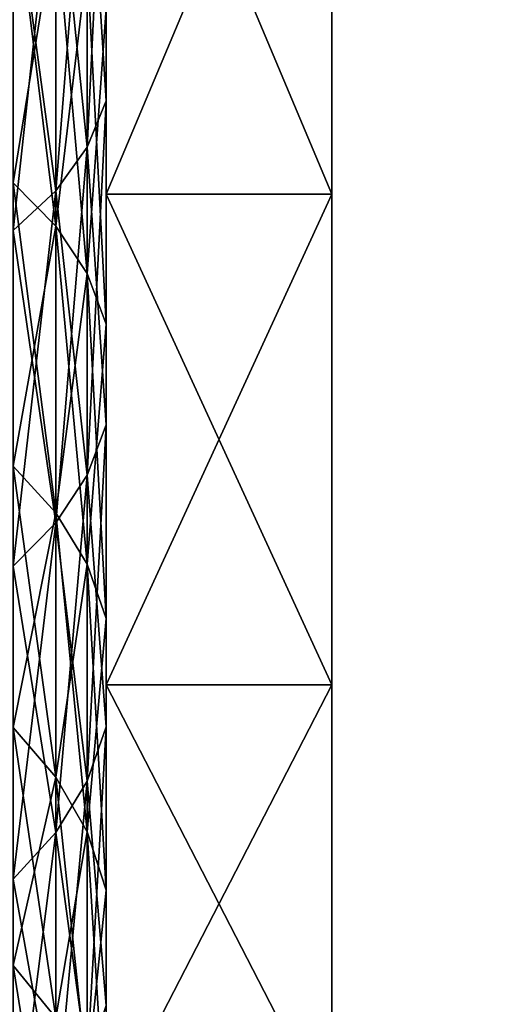
# Model space of a CAD drawing. Extents: x 0 to 500, y 0 to 1166.
# Drawn here: x 35 to 36, y 5 to 7 of the extents above; entities that cross this region are included whole.
import ezdxf

# ---------------------------------------------------------------- set-up
doc = ezdxf.new("R2010")
doc.units = 0
doc.header["$MEASUREMENT"] = 0

msp = doc.modelspace()

# ---------------------------------------------------------------- linework, layer by layer
for points in [[(30.199989, 0.199974, 35.5), (30.199989, 29.799997, 35.5), (61.799988, 0.199974, 35.5)], [(61.799988, 0.199974, 35.5), (30.199989, 29.799997, 35.5), (61.799988, 29.799997, 35.5)], [(42.499989, 6.183445, 58.64053), (42.499989, 12.07918, 62.139111), (36, 14.344692, 63.483475)], [(36, 14.344692, 63.483475), (36, 3.917933, 57.296165), (42.499989, 6.183445, 58.64053)], [(36, 6.894648, 40.336193), (35.499989, 6.894648, 40.336193), (35.499989, 8.083582, 39.492584)], [(36, 6.894648, 40.336193), (35.499989, 8.083582, 39.492584), (36, 8.083582, 39.492584)], [(35.499989, 6.894648, 60.663811), (36, 6.894648, 60.663811), (36, 8.083582, 61.507416)], [(35.499989, 6.894648, 60.663811), (36, 8.083582, 61.507416), (35.499989, 8.083582, 61.507416)], [(35.499989, 7.864177, 60.966297), (35.458012, 7.771432, 61.102329), (35.499989, 7.102013, 60.403774)], [(35.499989, 7.102013, 40.59623), (35.458012, 6.999373, 40.467506), (35.499989, 7.864177, 40.033707)], [(35.499989, 7.864177, 40.033707), (35.458012, 6.999373, 40.467506), (35.458012, 7.771432, 39.897675)], [(35.458012, 7.771432, 61.102329), (35.388752, 7.684052, 61.230522), (35.458012, 6.999373, 60.53249)], [(35.458012, 6.999373, 40.467506), (35.388752, 6.902635, 40.346207), (35.458012, 7.771432, 39.897675)], [(35.458012, 7.771432, 39.897675), (35.388752, 6.902635, 40.346207), (35.388752, 7.684052, 39.769478)], [(35.499989, 7.102013, 60.403774), (35.458012, 7.771432, 61.102329), (35.458012, 6.999373, 60.53249)], [(35.388752, 7.684052, 61.230522), (35.294235, 7.604539, 61.347179), (35.388752, 6.902635, 60.653797)], [(35.388752, 6.902635, 40.346207), (35.294235, 6.814599, 40.235817), (35.388752, 7.684052, 39.769478)], [(35.388752, 7.684052, 39.769478), (35.294235, 6.814599, 40.235817), (35.294235, 7.604539, 39.652824)], [(35.458012, 6.999373, 60.53249), (35.388752, 7.684052, 61.230522), (35.388752, 6.902635, 60.653797)], [(35.388752, 6.902635, 60.653797), (35.294235, 7.604539, 61.347179), (35.294235, 6.814599, 60.764183)], [(35.294235, 7.593811, 59.787086), (35.388752, 7.505774, 59.897476), (35.294235, 6.920457, 59.207653)], [(35.294235, 6.920457, 41.792347), (35.388752, 6.824434, 41.68885), (35.294235, 7.593811, 41.212917)], [(35.294235, 7.593811, 41.212917), (35.388752, 6.824434, 41.68885), (35.388752, 7.505774, 41.102528)], [(35.294235, 6.920457, 59.207653), (35.388752, 7.505774, 59.897476), (35.388752, 6.824434, 59.31115)], [(35.388752, 7.505774, 59.897476), (35.458012, 7.409036, 60.018776), (35.388752, 6.824434, 59.31115)], [(35.388752, 6.824434, 41.68885), (35.458012, 6.718934, 41.575111), (35.388752, 7.505774, 41.102528)], [(35.388752, 7.505774, 41.102528), (35.458012, 6.718934, 41.575111), (35.458012, 7.409036, 40.981224)], [(35.388752, 6.824434, 59.31115), (35.458012, 7.409036, 60.018776), (35.458012, 6.718934, 59.424889)], [(35.458012, 7.409036, 60.018776), (35.499989, 7.306397, 60.147499), (35.458012, 6.718934, 59.424889)], [(35.458012, 6.718934, 41.575111), (35.499989, 6.606936, 41.454426), (35.458012, 7.409036, 40.981224)], [(35.458012, 7.409036, 40.981224), (35.499989, 6.606936, 41.454426), (35.499989, 7.306397, 40.852505)], [(35.458012, 6.718934, 59.424889), (35.499989, 7.306397, 60.147499), (35.499989, 6.606936, 59.545578)], [(35.499989, 7.102013, 60.403774), (35.458012, 6.999373, 60.53249), (35.499989, 6.383955, 59.785862)], [(35.499989, 6.383955, 41.214138), (35.458012, 6.272018, 41.093452), (35.499989, 7.102013, 40.59623)], [(35.499989, 7.102013, 40.59623), (35.458012, 6.272018, 41.093452), (35.458012, 6.999373, 40.467506)], [(35.458012, 6.999373, 60.53249), (35.388752, 6.902635, 60.653797), (35.458012, 6.272018, 59.906551)], [(35.458012, 6.272018, 41.093452), (35.388752, 6.166458, 40.979713), (35.458012, 6.999373, 40.467506)], [(35.458012, 6.999373, 40.467506), (35.388752, 6.166458, 40.979713), (35.388752, 6.902635, 40.346207)], [(35.499989, 6.383955, 59.785862), (35.458012, 6.999373, 60.53249), (35.458012, 6.272018, 59.906551)], [(35.294235, 6.920457, 59.207653), (35.388752, 6.824434, 59.31115), (35.294235, 6.292343, 58.579521)], [(35.294235, 6.292343, 42.420479), (35.388752, 6.188869, 42.324448), (35.294235, 6.920457, 41.792347)], [(35.294235, 6.920457, 41.792347), (35.388752, 6.188869, 42.324448), (35.388752, 6.824434, 41.68885)], [(35.388752, 6.902635, 60.653797), (35.294235, 6.814599, 60.764183), (35.388752, 6.166458, 60.020287)], [(35.388752, 6.166458, 40.979713), (35.294235, 6.070435, 40.876217), (35.388752, 6.902635, 40.346207)], [(35.388752, 6.902635, 40.346207), (35.294235, 6.070435, 40.876217), (35.294235, 6.814599, 40.235817)], [(35.458012, 6.272018, 59.906551), (35.388752, 6.902635, 60.653797), (35.388752, 6.166458, 60.020287)], [(36, 5.807638, 41.307613), (35.499989, 5.807638, 41.307613), (35.499989, 6.894648, 40.336193)], [(36, 5.807638, 41.307613), (35.499989, 6.894648, 40.336193), (36, 6.894648, 40.336193)], [(35.499989, 5.807638, 59.69239), (36, 5.807638, 59.69239), (36, 6.894648, 60.663811)], [(35.499989, 5.807638, 59.69239), (36, 6.894648, 60.663811), (35.499989, 6.894648, 60.663811)], [(35.294235, 6.292343, 58.579521), (35.388752, 6.824434, 59.31115), (35.388752, 6.188869, 58.675552)], [(35.388752, 6.166458, 60.020287), (35.294235, 6.814599, 60.764183), (35.294235, 6.070435, 60.123787)], [(35.388752, 6.824434, 59.31115), (35.458012, 6.718934, 59.424889), (35.388752, 6.188869, 58.675552)], [(35.388752, 6.188869, 42.324448), (35.458012, 6.075144, 42.218918), (35.388752, 6.824434, 41.68885)], [(35.388752, 6.824434, 41.68885), (35.458012, 6.075144, 42.218918), (35.458012, 6.718934, 41.575111)], [(35.388752, 6.188869, 58.675552), (35.458012, 6.718934, 59.424889), (35.458012, 6.075144, 58.781086)], [(35.458012, 6.718934, 59.424889), (35.499989, 6.606936, 59.545578), (35.458012, 6.075144, 58.781086)], [(35.458012, 6.075144, 42.218918), (35.499989, 5.954444, 42.106934), (35.458012, 6.718934, 41.575111)], [(35.458012, 6.718934, 41.575111), (35.499989, 5.954444, 42.106934), (35.499989, 6.606936, 41.454426)], [(35.458012, 6.075144, 58.781086), (35.499989, 6.606936, 59.545578), (35.499989, 5.954444, 58.89307)], [(35.499989, 6.383955, 59.785862), (35.458012, 6.272018, 59.906551), (35.499989, 5.714118, 59.11602)], [(35.499989, 5.714118, 41.883984), (35.458012, 5.593479, 41.771999), (35.499989, 6.383955, 41.214138)], [(35.499989, 6.383955, 41.214138), (35.458012, 5.593479, 41.771999), (35.458012, 6.272018, 41.093452)], [(35.294235, 6.292343, 58.579521), (35.388752, 6.188869, 58.675552), (35.294235, 5.712926, 57.906208)], [(35.294235, 5.712926, 43.093796), (35.388752, 5.602539, 43.005764), (35.294235, 6.292343, 42.420479)], [(35.294235, 6.292343, 42.420479), (35.388752, 5.602539, 43.005764), (35.388752, 6.188869, 42.324448)], [(35.458012, 6.272018, 59.906551), (35.388752, 6.166458, 60.020287), (35.458012, 5.593479, 59.228004)], [(35.458012, 5.593479, 41.771999), (35.388752, 5.479693, 41.666466), (35.458012, 6.272018, 41.093452)], [(35.458012, 6.272018, 41.093452), (35.388752, 5.479693, 41.666466), (35.388752, 6.166458, 40.979713)], [(35.499989, 5.714118, 59.11602), (35.458012, 6.272018, 59.906551), (35.458012, 5.593479, 59.228004)], [(35.294235, 5.712926, 57.906208), (35.388752, 6.188869, 58.675552), (35.388752, 5.602539, 57.994236)], [(35.388752, 6.188869, 58.675552), (35.458012, 6.075144, 58.781086), (35.388752, 5.602539, 57.994236)], [(35.388752, 5.602539, 43.005764), (35.458012, 5.481243, 42.909031), (35.388752, 6.188869, 42.324448)], [(35.388752, 6.188869, 42.324448), (35.458012, 5.481243, 42.909031), (35.458012, 6.075144, 42.218918)], [(42.499989, 6.183445, 58.64053), (36, 3.917933, 57.296165), (41.499989, 3.917933, 57.296165)], [(35.388752, 6.166458, 60.020287), (35.294235, 6.070435, 60.123787), (35.388752, 5.479693, 59.333534)], [(35.388752, 5.479693, 41.666466), (35.294235, 5.37622, 41.570431), (35.388752, 6.166458, 40.979713)], [(35.388752, 6.166458, 40.979713), (35.294235, 5.37622, 41.570431), (35.294235, 6.070435, 40.876217)], [(35.458012, 5.593479, 59.228004), (35.388752, 6.166458, 60.020287), (35.388752, 5.479693, 59.333534)], [(35.388752, 5.479693, 59.333534), (35.294235, 6.070435, 60.123787), (35.294235, 5.37622, 59.429565)], [(35.388752, 5.602539, 57.994236), (35.458012, 6.075144, 58.781086), (35.458012, 5.481243, 58.090973)], [(35.458012, 6.075144, 58.781086), (35.499989, 5.954444, 58.89307), (35.458012, 5.481243, 58.090973)], [(35.458012, 5.481243, 42.909031), (35.499989, 5.352497, 42.806381), (35.458012, 6.075144, 42.218918)], [(35.458012, 6.075144, 42.218918), (35.499989, 5.352497, 42.806381), (35.499989, 5.954444, 42.106934)], [(35.458012, 5.481243, 58.090973), (35.499989, 5.954444, 58.89307), (35.499989, 5.352497, 58.193623)], [(36, 4.836202, 42.394634), (35.499989, 4.836202, 42.394634), (35.499989, 5.807638, 41.307613)], [(36, 4.836202, 42.394634), (35.499989, 5.807638, 41.307613), (36, 5.807638, 41.307613)], [(35.499989, 4.836202, 58.60537), (36, 4.836202, 58.60537), (36, 5.807638, 59.69239)], [(35.499989, 4.836202, 58.60537), (36, 5.807638, 59.69239), (35.499989, 5.807638, 59.69239)], [(35.294235, 5.712926, 57.906208), (35.388752, 5.602539, 57.994236), (35.294235, 5.185425, 57.191471)], [(35.294235, 5.185425, 43.808533), (35.388752, 5.068779, 43.728996), (35.294235, 5.712926, 43.093796)], [(35.294235, 5.712926, 43.093796), (35.388752, 5.068779, 43.728996), (35.388752, 5.602539, 43.005764)], [(35.499989, 5.714118, 59.11602), (35.458012, 5.593479, 59.228004), (35.499989, 5.096257, 58.397999)], [(35.499989, 5.096257, 42.602005), (35.458012, 4.967511, 42.499355), (35.499989, 5.714118, 41.883984)], [(35.499989, 5.714118, 41.883984), (35.458012, 4.967511, 42.499355), (35.458012, 5.593479, 41.771999)], [(35.294235, 5.185425, 57.191471), (35.388752, 5.602539, 57.994236), (35.388752, 5.068779, 57.271008)], [(35.388752, 5.602539, 57.994236), (35.458012, 5.481243, 58.090973), (35.388752, 5.068779, 57.271008)], [(35.388752, 5.068779, 43.728996), (35.458012, 4.940569, 43.641598), (35.388752, 5.602539, 43.005764)], [(35.388752, 5.602539, 43.005764), (35.458012, 4.940569, 43.641598), (35.458012, 5.481243, 42.909031)], [(35.458012, 5.593479, 59.228004), (35.388752, 5.479693, 59.333534), (35.458012, 4.967511, 58.500648)], [(35.458012, 4.967511, 42.499355), (35.388752, 4.846215, 42.402618), (35.458012, 5.593479, 41.771999)], [(35.458012, 5.593479, 41.771999), (35.388752, 4.846215, 42.402618), (35.388752, 5.479693, 41.666466)], [(35.499989, 5.096257, 58.397999), (35.458012, 5.593479, 59.228004), (35.458012, 4.967511, 58.500648)], [(35.388752, 5.479693, 59.333534), (35.294235, 5.37622, 59.429565), (35.388752, 4.846215, 58.597382)], [(35.388752, 4.846215, 42.402618), (35.294235, 4.735827, 42.31459), (35.388752, 5.479693, 41.666466)], [(35.388752, 5.479693, 41.666466), (35.294235, 4.735827, 42.31459), (35.294235, 5.37622, 41.570431)], [(35.388752, 5.068779, 57.271008), (35.458012, 5.481243, 58.090973), (35.458012, 4.940569, 57.358406)], [(35.458012, 4.967511, 58.500648), (35.388752, 5.479693, 59.333534), (35.388752, 4.846215, 58.597382)], [(35.458012, 5.481243, 58.090973), (35.499989, 5.352497, 58.193623), (35.458012, 4.940569, 57.358406)], [(35.458012, 4.940569, 43.641598), (35.499989, 4.804552, 43.548851), (35.458012, 5.481243, 42.909031)], [(35.458012, 5.481243, 42.909031), (35.499989, 4.804552, 43.548851), (35.499989, 5.352497, 42.806381)], [(35.388752, 4.846215, 58.597382), (35.294235, 5.37622, 59.429565), (35.294235, 4.735827, 58.685413)], [(35.458012, 4.940569, 57.358406), (35.499989, 5.352497, 58.193623), (35.499989, 4.804552, 57.451153)], [(35.294235, 5.185425, 57.191471), (35.388752, 5.068779, 57.271008), (35.294235, 4.71282, 56.43932)], [(35.294235, 4.71282, 44.560684), (35.388752, 4.590511, 44.490093), (35.294235, 5.185425, 43.808533)], [(35.294235, 5.185425, 43.808533), (35.388752, 4.590511, 44.490093), (35.388752, 5.068779, 43.728996)]]:
    msp.add_3dface(points)

doc.saveas('drawing.dxf')
